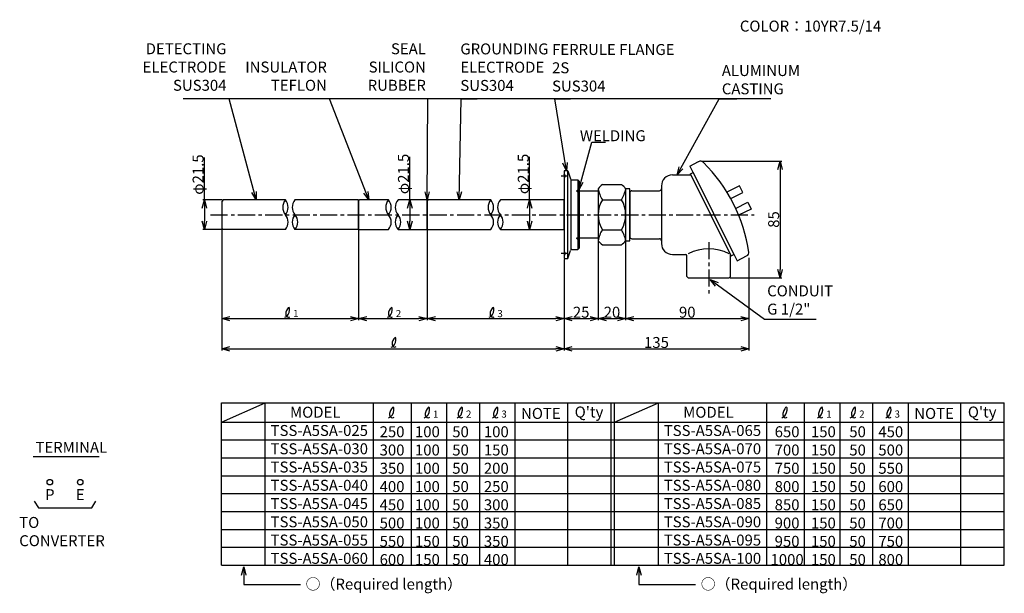
# Model space of a CAD drawing. Extents: x -95 to 624, y 163 to 582.
import ezdxf

# ---------------------------------------------------------------- set-up
doc = ezdxf.new("R2010")
doc.units = 0
doc.linetypes.add('CENTER', pattern=[2, 1.25, -0.25, 0.25, -0.25])
doc.linetypes.add('DASHED', pattern=[0.75, 0.5, -0.25])
doc.layers.get('0').update_dxf_attribs({"linetype": 'CONTINUOUS'})
doc.layers.get('DEFPOINTS').update_dxf_attribs({"linetype": 'CONTINUOUS'})
for name, color, linetype in [('下書線', 2, 'CONTINUOUS'), ('中心線', 4, 'CENTER'), ('外形線', 7, 'CONTINUOUS'), ('寸法線', 1, 'CONTINUOUS'), ('細線', 6, 'CONTINUOUS'), ('隠れ線', 3, 'DASHED')]:
    doc.layers.add(name, color=color, linetype=linetype)
doc.styles.get("Standard").update_dxf_attribs({"font": 'ISOCP', "bigfont": 'bigfont.shx'})
doc.dimstyles.new('ISO-25', dxfattribs={"dimtxt": 2.5, "dimasz": 2.5, "dimexe": 1.25, "dimexo": 0.625, "dimtad": 1, "dimtih": 1, "dimdec": 4, "dimtxsty": 'STANDARD', "dimcen": 2.5, "dimazin": 3, "dimtfac": 1, "dimtdec": 4, "dimtmove": 0, "dimatfit": 3, "dimtvp": 1, "dimtolj": 1, "dimtzin": 0})

# ---------------------------------------------------------------- blocks, each defined once
blk = doc.blocks.new('_OPEN30')
at = {"color": 0, "linetype": 'BYBLOCK'}
for p, q in [((-1, 0.27), (0, 0)), ((0, 0), (-1, -0.27)), ((0, 0), (-1, 0))]:
    blk.add_line(p, q, dxfattribs=at)
blk = doc.blocks.new('*D13')
at = {"layer": 'DEFPOINTS', "color": 0}
for p in [(327.64, 420.21), (302.64, 407.21), (327.64, 363.4)]:
    blk.add_point(p, dxfattribs=at)
at = {"layer": '寸法線', "color": 0, "ltscale": 10}
for p, q in [((327.64, 419.59), (327.64, 362.15)), ((302.64, 406.59), (302.64, 362.15)), ((308.64, 363.4), (321.64, 363.4))]:
    blk.add_line(p, q, dxfattribs=at)
at = {"layer": '寸法線', "color": 0, "xscale": 6, "yscale": 6, "zscale": 6, "rotation": 180}
blk.add_blockref('_OPEN30', (302.64, 363.4), dxfattribs=at)
at = {"layer": '寸法線', "color": 0, "xscale": 6, "yscale": 6, "zscale": 6}
blk.add_blockref('_OPEN30', (327.64, 363.4), dxfattribs=at)
at = {"layer": '寸法線', "color": 0, "ltscale": 10, "insert": (315.14, 368.03), "char_height": 8, "attachment_point": 5}
blk.add_mtext('\\A1;25', dxfattribs=at)
blk = doc.blocks.new('*D15')
at = {"layer": 'DEFPOINTS', "color": 0}
for p in [(327.64, 420.21), (347.64, 420.21), (347.64, 363.4)]:
    blk.add_point(p, dxfattribs=at)
at = {"layer": '寸法線', "color": 0, "ltscale": 10}
for p, q in [((327.64, 419.59), (327.64, 362.15)), ((347.64, 419.59), (347.64, 362.15)), ((333.64, 363.4), (341.64, 363.4))]:
    blk.add_line(p, q, dxfattribs=at)
at = {"layer": '寸法線', "color": 0, "xscale": 6, "yscale": 6, "zscale": 6, "rotation": 180}
blk.add_blockref('_OPEN30', (327.64, 363.4), dxfattribs=at)
at = {"layer": '寸法線', "color": 0, "xscale": 6, "yscale": 6, "zscale": 6}
blk.add_blockref('_OPEN30', (347.64, 363.4), dxfattribs=at)
at = {"layer": '寸法線', "color": 0, "ltscale": 10, "insert": (337.64, 368.03), "char_height": 8, "attachment_point": 5}
blk.add_mtext('\\A1;20', dxfattribs=at)
blk = doc.blocks.new('*D20')
at = {"layer": 'DEFPOINTS', "color": 0}
for p in [(437.64, 408.25), (302.64, 363.4), (437.64, 341.31)]:
    blk.add_point(p, dxfattribs=at)
at = {"layer": '寸法線', "color": 0, "ltscale": 10}
for p, q in [((437.64, 407.63), (437.64, 340.06)), ((302.64, 362.78), (302.64, 340.06)), ((308.64, 341.31), (431.64, 341.31))]:
    blk.add_line(p, q, dxfattribs=at)
at = {"layer": '寸法線', "color": 0, "xscale": 6, "yscale": 6, "zscale": 6, "rotation": 180}
blk.add_blockref('_OPEN30', (302.64, 341.31), dxfattribs=at)
at = {"layer": '寸法線', "color": 0, "xscale": 6, "yscale": 6, "zscale": 6}
blk.add_blockref('_OPEN30', (437.64, 341.31), dxfattribs=at)
at = {"layer": '寸法線', "color": 0, "ltscale": 10, "insert": (370.14, 345.94), "char_height": 8, "attachment_point": 5}
blk.add_mtext('\\A1;135', dxfattribs=at)
blk = doc.blocks.new('*D43')
at = {"layer": 'DEFPOINTS', "color": 0}
for p in [(402.76, 478.21), (423.28, 393.21), (460.38, 393.21)]:
    blk.add_point(p, dxfattribs=at)
at = {"layer": '寸法線', "color": 0, "ltscale": 10}
for p, q in [((403.39, 478.21), (461.62, 478.21)), ((460.38, 472.21), (460.38, 399.21)), ((423.91, 393.21), (461.62, 393.21))]:
    blk.add_line(p, q, dxfattribs=at)
at = {"layer": '寸法線', "color": 0, "xscale": 6, "yscale": 6, "zscale": 6}
for p, rotation in [((460.38, 478.21), 90), ((460.38, 393.21), 270)]:
    blk.add_blockref('_OPEN30', p, dxfattribs=dict(at, rotation=rotation))
at = {"layer": '寸法線', "color": 0, "ltscale": 10, "insert": (455.74, 435.71), "char_height": 8, "attachment_point": 5, "rotation": 90}
blk.add_mtext('\\A1;85', dxfattribs=at)
blk = doc.blocks.new('*D64')
at = {"layer": 'DEFPOINTS', "color": 0}
for p in [(52.64, 432.21), (302.64, 353.71), (302.64, 341.31)]:
    blk.add_point(p, dxfattribs=at)
at = {"layer": '寸法線', "color": 0, "ltscale": 10}
for p, q in [((52.64, 431.59), (52.64, 340.06)), ((302.64, 353.09), (302.64, 340.06)), ((58.64, 341.31), (296.64, 341.31))]:
    blk.add_line(p, q, dxfattribs=at)
at = {"layer": '寸法線', "color": 0, "xscale": 6, "yscale": 6, "zscale": 6, "rotation": 180}
blk.add_blockref('_OPEN30', (52.64, 341.31), dxfattribs=at)
at = {"layer": '寸法線', "color": 0, "xscale": 6, "yscale": 6, "zscale": 6}
blk.add_blockref('_OPEN30', (302.64, 341.31), dxfattribs=at)
blk = doc.blocks.new('*D65')
at = {"layer": 'DEFPOINTS', "color": 0}
for p in [(202.64, 428.46), (302.64, 407.21), (302.64, 363.4)]:
    blk.add_point(p, dxfattribs=at)
at = {"layer": '寸法線', "color": 0, "ltscale": 10}
for p, q in [((202.64, 427.84), (202.64, 362.15)), ((302.64, 406.59), (302.64, 362.15)), ((208.64, 363.4), (296.64, 363.4))]:
    blk.add_line(p, q, dxfattribs=at)
at = {"layer": '寸法線', "color": 0, "xscale": 6, "yscale": 6, "zscale": 6, "rotation": 180}
blk.add_blockref('_OPEN30', (202.64, 363.4), dxfattribs=at)
at = {"layer": '寸法線', "color": 0, "xscale": 6, "yscale": 6, "zscale": 6}
blk.add_blockref('_OPEN30', (302.64, 363.4), dxfattribs=at)
blk = doc.blocks.new('*D66')
at = {"layer": 'DEFPOINTS', "color": 0}
for p in [(152.64, 428.96), (202.64, 428.46), (202.64, 363.4)]:
    blk.add_point(p, dxfattribs=at)
at = {"layer": '寸法線', "color": 0, "ltscale": 10}
for p, q in [((152.64, 428.34), (152.64, 362.15)), ((202.64, 427.84), (202.64, 362.15)), ((158.64, 363.4), (196.64, 363.4))]:
    blk.add_line(p, q, dxfattribs=at)
at = {"layer": '寸法線', "color": 0, "xscale": 6, "yscale": 6, "zscale": 6, "rotation": 180}
blk.add_blockref('_OPEN30', (152.64, 363.4), dxfattribs=at)
at = {"layer": '寸法線', "color": 0, "xscale": 6, "yscale": 6, "zscale": 6}
blk.add_blockref('_OPEN30', (202.64, 363.4), dxfattribs=at)
blk = doc.blocks.new('*D67')
at = {"layer": 'DEFPOINTS', "color": 0}
for p in [(52.64, 432.21), (152.64, 428.96), (152.64, 363.4)]:
    blk.add_point(p, dxfattribs=at)
at = {"layer": '寸法線', "color": 0, "ltscale": 10}
for p, q in [((52.64, 431.59), (52.64, 362.15)), ((152.64, 428.34), (152.64, 362.15)), ((58.64, 363.4), (146.64, 363.4))]:
    blk.add_line(p, q, dxfattribs=at)
at = {"layer": '寸法線', "color": 0, "xscale": 6, "yscale": 6, "zscale": 6, "rotation": 180}
blk.add_blockref('_OPEN30', (52.64, 363.4), dxfattribs=at)
at = {"layer": '寸法線', "color": 0, "xscale": 6, "yscale": 6, "zscale": 6}
blk.add_blockref('_OPEN30', (152.64, 363.4), dxfattribs=at)
blk = doc.blocks.new('*D68')
at = {"layer": 'DEFPOINTS', "color": 0}
for p in [(202.64, 449.96), (190, 428.46), (202.64, 428.46)]:
    blk.add_point(p, dxfattribs=at)
at = {"layer": '寸法線', "color": 0, "ltscale": 10}
for p, q in [((190, 449.96), (190, 481.51)), ((190, 443.96), (190, 434.46))]:
    blk.add_line(p, q, dxfattribs=at)
at = {"layer": '寸法線', "color": 0, "xscale": 6, "yscale": 6, "zscale": 6}
for p, rotation in [((190, 449.96), 90), ((190, 428.46), 270)]:
    blk.add_blockref('_OPEN30', p, dxfattribs=dict(at, rotation=rotation))
at = {"layer": '寸法線', "color": 0, "ltscale": 10, "insert": (185.37, 468.95), "char_height": 8, "attachment_point": 5, "rotation": 90}
blk.add_mtext('\\A1;φ21.5', dxfattribs=at)
blk = doc.blocks.new('*D70')
at = {"layer": 'DEFPOINTS', "color": 0}
for p in [(289.17, 449.96), (277.5, 428.46), (289.17, 428.46)]:
    blk.add_point(p, dxfattribs=at)
at = {"layer": '寸法線', "color": 0, "ltscale": 10}
for p, q in [((277.5, 449.96), (277.5, 481.51)), ((277.5, 443.96), (277.5, 434.46))]:
    blk.add_line(p, q, dxfattribs=at)
at = {"layer": '寸法線', "color": 0, "xscale": 6, "yscale": 6, "zscale": 6}
for p, rotation in [((277.5, 449.96), 90), ((277.5, 428.46), 270)]:
    blk.add_blockref('_OPEN30', p, dxfattribs=dict(at, rotation=rotation))
at = {"layer": '寸法線', "color": 0, "ltscale": 10, "insert": (272.87, 468.95), "char_height": 8, "attachment_point": 5, "rotation": 90}
blk.add_mtext('\\A1;φ21.5', dxfattribs=at)
blk = doc.blocks.new('*D71')
at = {"layer": 'DEFPOINTS', "color": 0}
for p in [(347.64, 420.21), (437.64, 393.21), (437.64, 363.4)]:
    blk.add_point(p, dxfattribs=at)
at = {"layer": '寸法線', "color": 0, "ltscale": 10}
for p, q in [((347.64, 419.59), (347.64, 362.15)), ((437.64, 392.59), (437.64, 362.15)), ((353.64, 363.4), (431.64, 363.4))]:
    blk.add_line(p, q, dxfattribs=at)
at = {"layer": '寸法線', "color": 0, "xscale": 6, "yscale": 6, "zscale": 6, "rotation": 180}
blk.add_blockref('_OPEN30', (347.64, 363.4), dxfattribs=at)
at = {"layer": '寸法線', "color": 0, "xscale": 6, "yscale": 6, "zscale": 6}
blk.add_blockref('_OPEN30', (437.64, 363.4), dxfattribs=at)
at = {"layer": '寸法線', "color": 0, "ltscale": 10, "insert": (392.64, 368.03), "char_height": 8, "attachment_point": 5}
blk.add_mtext('\\A1;90', dxfattribs=at)
blk = doc.blocks.new('*D74')
at = {"layer": 'DEFPOINTS', "color": 0}
for p in [(53.64, 449.96), (40, 428.46), (53.64, 428.46)]:
    blk.add_point(p, dxfattribs=at)
at = {"layer": '寸法線', "color": 0, "ltscale": 10}
for p, q in [((40, 449.96), (40, 481.08)), ((53.01, 449.96), (38.75, 449.96)), ((40, 443.96), (40, 434.46)), ((53.01, 428.46), (38.75, 428.46))]:
    blk.add_line(p, q, dxfattribs=at)
at = {"layer": '寸法線', "color": 0, "xscale": 6, "yscale": 6, "zscale": 6}
for p, rotation in [((40, 449.96), 90), ((40, 428.46), 270)]:
    blk.add_blockref('_OPEN30', p, dxfattribs=dict(at, rotation=rotation))
at = {"layer": '寸法線', "color": 0, "ltscale": 10, "insert": (35.37, 468.52), "char_height": 8, "attachment_point": 5, "rotation": 90}
blk.add_mtext('\\A1;φ21.5', dxfattribs=at)

msp = doc.modelspace()

# ---------------------------------------------------------------- hatches: boundary and pattern name
at = {"layer": '外形線', "ltscale": 10}
h = msp.add_hatch(color=256, dxfattribs=at)
h.paths.add_polyline_path([(313.64, 458.41), (312.64, 457.41), (312.64, 455.91), (313.64, 455.41)])
h.paths.add_polyline_path([(312.64, 457.41), (311.64, 456.41), (312.64, 455.91)])
h = msp.add_hatch(color=256, dxfattribs=at)
h.paths.add_polyline_path([(313.64, 420.01), (312.64, 421.01), (312.64, 422.51), (313.64, 423.01)])
h.paths.add_polyline_path([(312.64, 421.01), (311.64, 422.01), (312.64, 422.51)])

# ---------------------------------------------------------------- linework, layer by layer
at = {"layer": '下書線'}
msp.add_line((453.76, 523.71), (24.47, 523.71), dxfattribs=at)
at = {"layer": '中心線', "ltscale": 10}
for p, q in [((304.64, 467.46), (300.64, 467.46)), ((44.47, 439.21), (441.4, 439.21)), ((408.28, 419.21), (408.28, 380.2)), ((304.64, 410.96), (300.64, 410.96))]:
    msp.add_line(p, q, dxfattribs=at)
at = {"layer": '外形線', "ltscale": 10}
for p, q in [((394.5, 474.72), (400.95, 477.94)), ((394.5, 474.72), (428.96, 405.61)), ((381.78, 468.21), (395.32, 468.21)), ((330.64, 461.15), (344.64, 461.15)), ((311.64, 456.41), (313.64, 458.41)), ((311.64, 456.41), (313.64, 455.41)), ((327.64, 458.22), (327.64, 420.21)), ((347.64, 458.22), (347.64, 420.21)), ((352.14, 456.71), (372.28, 456.71)), ((311.64, 422.01), (313.64, 423.01)), ((311.64, 422.01), (313.64, 420.01)), ((330.64, 417.28), (344.64, 417.28)), ((352.14, 421.71), (372.28, 421.71)), ((381.78, 410.21), (391.28, 410.21))]:
    msp.add_line(p, q, dxfattribs=at)
at = {"layer": '外形線'}
for p, q in [((305.49, 471.21), (307.27, 465.32)), ((394.91, 469.12), (396.82, 470.07)), ((424.73, 409.31), (394.91, 469.12)), ((396.82, 470.07), (426.64, 410.26)), ((308.23, 464.61), (312.64, 464.61)), ((312.64, 464.61), (313.64, 463.61)), ((313.64, 463.61), (313.64, 414.81)), ((430.86, 460.38), (421.62, 455.77)), ((433.31, 455.45), (430.86, 460.38)), ((327.64, 456.41), (313.64, 456.41)), ((350.64, 455.21), (350.64, 423.21)), ((373.78, 460.21), (373.78, 418.21)), ((424.36, 450.99), (433.31, 455.45)), ((53.64, 449.96), (52.64, 448.96)), ((52.64, 448.96), (52.64, 429.46)), ((99.14, 449.96), (53.64, 449.96)), ((152.64, 449.96), (106.14, 449.96)), ((152.64, 428.46), (152.64, 449.96)), ((427.93, 443.83), (436.88, 448.29)), ((436.88, 448.29), (439.33, 443.37)), ((439.33, 443.37), (430.1, 438.77)), ((53.64, 428.46), (52.64, 429.46)), ((99.14, 428.46), (53.64, 428.46)), ((152.64, 428.46), (106.14, 428.46)), ((327.64, 422.01), (313.64, 422.01)), ((305.49, 407.21), (307.27, 413.1)), ((308.23, 413.81), (312.64, 413.81)), ((313.64, 414.81), (312.64, 413.81)), ((424.28, 394.21), (424.28, 410.21)), ((424.73, 409.31), (426.64, 410.26)), ((392.28, 394.21), (392.28, 409.21)), ((428.96, 405.61), (436, 409.12)), ((392.28, 394.21), (393.28, 393.21)), ((393.28, 393.21), (423.28, 393.21)), ((423.28, 393.21), (424.28, 394.21))]:
    msp.add_line(p, q, dxfattribs=at)
for points in [[(302.64, 407.21), (305.49, 407.21), (305.49, 471.21), (302.64, 471.21)], [(347.64, 420.21), (350.64, 420.21), (350.64, 458.21), (347.64, 458.21)]]:
    msp.add_lwpolyline(points, close=True, dxfattribs=at)
for points in [[(174.39, 449.96), (153.14, 449.96), (152.64, 449.46), (152.64, 428.96), (153.14, 428.46), (174.39, 428.46)], [(181.39, 428.46), (202.64, 428.46), (202.64, 449.96), (181.39, 449.96)], [(249.14, 449.96), (203.14, 449.96), (202.64, 449.46), (202.64, 428.96), (203.14, 428.46), (249.14, 428.46)], [(256.14, 428.46), (302.64, 428.46), (302.64, 449.96), (256.14, 449.96)]]:
    msp.add_lwpolyline(points, dxfattribs=at)
for centre, radius, start, end in [((402.29, 475.25), 3, 45.30448, 116.5), ((381.78, 460.21), 8, 90, 180), ((308.23, 465.61), 1, 196.8584, 270), ((352.14, 455.21), 1.5, 90, 180), ((372.28, 458.21), 1.5, 270, 0), ((352.14, 423.21), 1.5, 180, 270), ((372.28, 420.21), 1.5, 0, 90), ((381.78, 418.21), 8, 180, 270), ((308.23, 412.81), 1, 90, 163.1416), ((391.28, 409.21), 1, 0, 90), ((434.67, 411.81), 3, 296.5, 7.69552)]:
    msp.add_arc(centre, radius, start, end, dxfattribs=at)
at = {"layer": '外形線', "ltscale": 10}
for centre, radius, start, end in [((322.02, 394.47), 116.88, 8.4201, 45.18526), ((344.15, 444.36), 21.56, 128.82417, 140.00493), ((331.12, 444.36), 21.56, 39.99507, 51.17583), ((344.15, 434.07), 21.56, 219.99507, 231.17583), ((331.12, 434.07), 21.56, 308.82417, 320.00493)]:
    msp.add_arc(centre, radius, start, end, dxfattribs=at)
at = {"layer": '寸法線'}
for p, q in [((52.44, 301.87), (624.18, 301.87)), ((52.44, 183.38), (52.44, 301.87)), ((84.44, 183.38), (84.44, 301.87)), ((305.29, 183.38), (305.29, 301.87)), ((337.04, 183.38), (337.04, 301.87)), ((339.58, 183.38), (339.58, 301.87)), ((339.58, 183.38), (339.58, 301.87)), ((371.58, 183.38), (371.58, 301.87)), ((592.42, 183.38), (592.42, 301.87)), ((624.18, 183.38), (624.18, 301.87)), ((52.44, 287.8), (624.18, 287.8)), ((52.44, 274.74), (624.18, 274.74)), ((52.44, 261.69), (624.18, 261.69)), ((52.44, 248.64), (624.18, 248.64)), ((52.44, 235.59), (624.18, 235.59)), ((52.44, 222.53), (624.18, 222.53)), ((52.44, 209.48), (624.18, 209.48)), ((52.44, 196.43), (624.18, 196.43)), ((52.44, 183.38), (624.18, 183.38))]:
    msp.add_line(p, q, dxfattribs=at)
at = {"layer": '寸法線', "ltscale": 10}
for p, q in [((52.44, 287.8), (84.44, 301.87)), ((163.34, 301.87), (163.34, 183.38)), ((190.97, 301.87), (190.97, 183.38)), ((216.82, 301.87), (216.82, 183.38)), ((240.89, 301.87), (240.89, 183.38)), ((266.74, 301.87), (266.74, 183.38)), ((339.58, 287.8), (371.58, 301.87)), ((450.47, 301.87), (450.47, 183.38)), ((478.11, 301.87), (478.11, 183.38)), ((503.96, 301.87), (503.96, 183.38)), ((528.03, 301.87), (528.03, 183.38)), ((553.88, 301.87), (553.88, 183.38)), ((-85.1, 262.72), (-36.99, 262.72)), ((-84.3, 229.97), (-81.3, 225.17)), ((-81.3, 225.17), (-42.3, 225.17)), ((-42.3, 225.17), (-39.3, 229.97))]:
    msp.add_line(p, q, dxfattribs=at)
for centre in [(-72.9, 243.97), (-50.7, 243.97)]:
    msp.add_circle(centre, 2, dxfattribs=at)
for points, knots in [([(98.66, 364.37), (99.62, 364.82), (102.13, 365.98), (102.73, 374.07), (99.15, 368.25), (99.31, 365.29), (101.19, 364.14), (102.03, 364.55), (102.38, 364.73)], [0, 0, 0, 0, 3.223685, 8.435451, 12.636092, 15.54127, 17.086095, 18.206406, 18.206406, 18.206406, 18.206406]), ([(173.66, 364.37), (174.62, 364.82), (177.13, 365.98), (177.73, 374.07), (174.16, 368.25), (174.31, 365.29), (176.2, 364.14), (177.03, 364.55), (177.38, 364.73)], [0, 0, 0, 0, 3.223685, 8.435451, 12.636092, 15.54127, 17.086095, 18.206406, 18.206406, 18.206406, 18.206406]), ([(247.86, 364.37), (248.82, 364.82), (251.33, 365.98), (251.94, 374.07), (248.36, 368.25), (248.52, 365.29), (250.4, 364.14), (251.23, 364.55), (251.58, 364.73)], [0, 0, 0, 0, 3.223685, 8.435451, 12.636092, 15.54127, 17.086095, 18.206406, 18.206406, 18.206406, 18.206406]), ([(176.35, 342.53), (177.31, 342.97), (179.81, 344.13), (180.42, 352.22), (176.84, 346.4), (177, 343.45), (178.88, 342.29), (179.72, 342.71), (180.07, 342.89)], [0, 0, 0, 0, 3.223685, 8.435451, 12.636092, 15.54127, 17.086095, 18.206406, 18.206406, 18.206406, 18.206406]), ([(174.48, 290.99), (175.54, 291.47), (178.3, 292.75), (178.96, 301.65), (175.03, 295.25), (175.2, 292), (177.27, 290.72), (178.19, 291.18), (178.58, 291.38)], [0, 0, 0, 0, 3.546054, 9.278996, 13.899701, 17.095397, 18.794705, 20.027047, 20.027047, 20.027047, 20.027047]), ([(200.51, 290.99), (201.56, 291.47), (204.32, 292.75), (204.99, 301.65), (201.05, 295.25), (201.22, 292), (203.3, 290.72), (204.21, 291.18), (204.6, 291.38)], [0, 0, 0, 0, 3.546054, 9.278996, 13.899701, 17.095397, 18.794705, 20.027047, 20.027047, 20.027047, 20.027047]), ([(224.57, 290.99), (225.63, 291.47), (228.39, 292.75), (229.05, 301.65), (225.12, 295.25), (225.29, 292), (227.36, 290.72), (228.28, 291.18), (228.67, 291.38)], [0, 0, 0, 0, 3.546054, 9.278996, 13.899701, 17.095397, 18.794705, 20.027047, 20.027047, 20.027047, 20.027047]), ([(250.42, 290.99), (251.48, 291.47), (254.24, 292.75), (254.9, 301.65), (250.97, 295.25), (251.14, 292), (253.21, 290.72), (254.13, 291.18), (254.52, 291.38)], [0, 0, 0, 0, 3.546054, 9.278996, 13.899701, 17.095397, 18.794705, 20.027047, 20.027047, 20.027047, 20.027047]), ([(461.62, 290.99), (462.67, 291.47), (465.43, 292.75), (466.1, 301.65), (462.17, 295.25), (462.34, 292), (464.41, 290.72), (465.33, 291.18), (465.71, 291.38)], [0, 0, 0, 0, 3.546054, 9.278996, 13.899701, 17.095397, 18.794705, 20.027047, 20.027047, 20.027047, 20.027047]), ([(487.64, 290.99), (488.7, 291.47), (491.46, 292.75), (492.12, 301.65), (488.19, 295.25), (488.36, 292), (490.43, 290.72), (491.35, 291.18), (491.73, 291.38)], [0, 0, 0, 0, 3.546054, 9.278996, 13.899701, 17.095397, 18.794705, 20.027047, 20.027047, 20.027047, 20.027047]), ([(511.71, 290.99), (512.76, 291.47), (515.52, 292.75), (516.19, 301.65), (512.26, 295.25), (512.43, 292), (514.5, 290.72), (515.42, 291.18), (515.8, 291.38)], [0, 0, 0, 0, 3.546054, 9.278996, 13.899701, 17.095397, 18.794705, 20.027047, 20.027047, 20.027047, 20.027047]), ([(537.56, 290.99), (538.61, 291.47), (541.37, 292.75), (542.04, 301.65), (538.11, 295.25), (538.28, 292), (540.35, 290.72), (541.27, 291.18), (541.65, 291.38)], [0, 0, 0, 0, 3.546054, 9.278996, 13.899701, 17.095397, 18.794705, 20.027047, 20.027047, 20.027047, 20.027047])]:
    msp.add_open_spline(points, degree=3, knots=knots, dxfattribs=at)
at = {"layer": '細線'}
for p, q in [((307.49, 464.61), (307.49, 413.81)), ((312.64, 464.61), (312.64, 413.81)), ((330.64, 450.18), (344.64, 450.18)), ((330.64, 428.24), (344.64, 428.24))]:
    msp.add_line(p, q, dxfattribs=at)
at = {"layer": '細線', "ltscale": 10}
for centre, radius, start, end in [((348.93, 461.59), 21.56, 189.01484, 211.95321), ((326.35, 461.59), 21.56, 328.04679, 350.98516), ((105.36, 444.59), 8.22, 139.18023, 220.81977), ((92.92, 444.59), 8.22, 319.18023, 40.81977), ((112.36, 444.59), 8.22, 139.18023, 220.81977), ((180.61, 444.59), 8.22, 139.18023, 220.81977), ((168.17, 444.59), 8.22, 319.18023, 40.81977), ((187.61, 444.59), 8.22, 139.18023, 220.81977), ((255.36, 444.59), 8.22, 139.18023, 220.81977), ((242.92, 444.59), 8.22, 319.18023, 40.81977), ((262.36, 444.59), 8.22, 139.18023, 220.81977), ((349.2, 439.21), 21.56, 149.41023, 210.58977), ((326.08, 439.21), 21.56, 329.41023, 30.58977), ((92.92, 433.84), 8.22, 319.18023, 40.81977), ((112.36, 433.84), 8.22, 139.18023, 220.81977), ((99.92, 433.84), 8.22, 319.18023, 40.81977), ((168.17, 433.84), 8.22, 319.18023, 40.81977), ((187.61, 433.84), 8.22, 139.18023, 220.81977), ((175.17, 433.84), 8.22, 319.18023, 40.81977), ((242.92, 433.84), 8.22, 319.18023, 40.81977), ((262.36, 433.84), 8.22, 139.18023, 220.81977), ((249.92, 433.84), 8.22, 319.18023, 40.81977), ((348.93, 416.84), 21.56, 148.04679, 170.98516), ((326.35, 416.84), 21.56, 9.01484, 31.95321)]:
    msp.add_arc(centre, radius, start, end, dxfattribs=at)
at = {"layer": '細線'}
msp.add_arc((408.28, 380.2), 34.01, 63.82505, 116.16444, dxfattribs=at)
at = {"layer": '隠れ線', "ltscale": 10}
for centre in [(302.64, 467.46), (302.64, 410.96)]:
    msp.add_arc(centre, 1, 270, 90, dxfattribs=at)

# ---------------------------------------------------------------- texts
at = {"layer": '寸法線'}
msp.add_text('COLOR：10YR7.5/14', height=8, dxfattribs=at).set_placement((431.02, 572.91))
at = {"layer": '寸法線', "ltscale": 10}
for s, height, p in [('1', 5.2, (104.74, 364.42)), ('2', 5.2, (179.75, 364.42)), ('3', 5.2, (253.95, 364.42)), ('1', 5.2, (206.96, 291.07)), ('2', 5.2, (231.03, 291.07)), ('3', 5.2, (256.88, 291.07)), ('1', 5.2, (494.1, 291.07)), ('2', 5.2, (518.17, 291.07)), ('3', 5.2, (544.02, 291.07)), ('○（Required length）', 8, (113.86, 165.55)), ('○（Required length）', 8, (402.44, 165.55))]:
    msp.add_text(s, height=height, dxfattribs=at).set_placement(p)
at = {"layer": '寸法線', "ltscale": 10, "char_height": 8}
for s, insert, attachment_point in [('DETECTING\\PELECTRODE\\PSUS304', (56.1, 527.19), 9), ('SEAL\\PSILICON\\PRUBBER', (201.72, 527.19), 9), ('GROUNDING\\PELECTRODE\\PSUS304', (226.89, 527.08), 7), ('FERRULE FLANGE\\P2S\\PSUS304', (293.88, 526.64), 7), ('INSULATOR\\PTEFLON', (129.43, 527.19), 9), ('ALUMINUM\\PCASTING', (417.87, 524.61), 7), ('\\A1;WELDING', (362.26, 492.87), 9), ('CONDUIT\\PG 1/2"', (451, 363.78), 7)]:
    msp.add_mtext(s, dxfattribs=dict(at, insert=insert, attachment_point=attachment_point))
at = {"layer": '寸法線', "ltscale": 10, "char_height": 8, "attachment_point": 2}
for s, insert, width in [('MODEL', (120.94, 299.01), 72.9908), ('NOTE', (285.73, 298.12), 38.5453), ("Q'ty", (320.88, 299.18), 31.7563), ('MODEL', (408.07, 299.01), 72.9908), ('NOTE', (572.87, 298.12), 38.5453), ("Q'ty", (608.02, 299.18), 31.7563), ('\\PTSS-A5SA-025\\PTSS-A5SA-030\\PTSS-A5SA-035\\PTSS-A5SA-040\\PTSS-A5SA-045\\PTSS-A5SA-050\\PTSS-A5SA-055\\PTSS-A5SA-060', (123.89, 299.01), 78.8977), ('250\\P300\\P350\\P400\\P450\\P500\\P550\\P600', (177.04, 284.76), 23.8549), ('100\\P100\\P100\\P100\\P100\\P100\\P150\\P150', (202.85, 284.76), 23.8549), ('50\\P50\\P50\\P50\\P50\\P50\\P50\\P50', (227.05, 284.76), 23.8549), ('100\\P150\\P200\\P250\\P300\\P350\\P350\\P400', (253.17, 284.76), 23.8549), ('\\PTSS-A5SA-065\\PTSS-A5SA-070\\PTSS-A5SA-075\\PTSS-A5SA-080\\PTSS-A5SA-085\\PTSS-A5SA-090\\PTSS-A5SA-095\\PTSS-A5SA-100', (411.02, 299.01), 78.8977), ('650\\P700\\P750\\P800\\P850\\P900\\P950\\P1000', (465.54, 284.76), 23.8549), ('150\\P150\\P150\\P150\\P150\\P150\\P150\\P150', (492.04, 284.76), 23.8549), ('50\\P50\\P50\\P50\\P50\\P50\\P50\\P50', (517.03, 284.76), 23.8549), ('450\\P500\\P550\\P600\\P650\\P700\\P750\\P800', (541.27, 284.76), 23.8549), ('P', (-72.9, 238.85), 5.5801), ('E', (-50.7, 238.85), 5.5801)]:
    msp.add_mtext(s, dxfattribs=dict(at, insert=insert, width=width))
at = {"layer": '寸法線', "color": 1, "ltscale": 10, "char_height": 8, "attachment_point": 1}
for s, insert, width in [('TERMINAL', (-83.43, 273.38), 55.3936), ('TO CONVERTER', (-95.26, 218.54), 74.4434)]:
    msp.add_mtext(s, dxfattribs=dict(at, insert=insert, width=width))

# ---------------------------------------------------------------- dimensions: what is measured, and where the dimension line sits
at = {"layer": '寸法線', "ltscale": 10}
for base, p1, p2, override, picture, middle in [((40, 428.46), (53.64, 449.96), (53.64, 428.46), {"dimtxt": 8, "dimasz": 6, "dimtih": 0, "dimdec": 1, "dimblk": 'OPEN30', "dimtp": 0.1, "dimtm": 0.1, "dimtdec": 1, "dimldrblk": 'OPEN30'}, '*D74', (40, 468.52)), ((190, 428.46), (202.64, 449.96), (202.64, 428.46), {"dimtxt": 8, "dimasz": 6, "dimtih": 0, "dimdec": 1, "dimblk": 'OPEN30', "dimse1": 1, "dimse2": 1, "dimsd1": 0, "dimsd2": 0, "dimtp": 0.1, "dimtm": 0.1, "dimtdec": 1, "dimldrblk": 'OPEN30'}, '*D68', (190, 468.95)), ((277.5, 428.46), (289.17, 449.96), (289.17, 428.46), {"dimtxt": 8, "dimasz": 6, "dimtih": 0, "dimdec": 1, "dimblk": 'OPEN30', "dimse1": 1, "dimse2": 1, "dimtp": 0.1, "dimtm": 0.1, "dimtdec": 1, "dimldrblk": 'OPEN30'}, '*D70', (277.5, 468.95))]:
    dim = msp.add_linear_dim(base=base, p1=p1, p2=p2, angle=90, text='φ<>', dimstyle='ISO-25', override=override, dxfattribs=at)
    dim.commit()
    dim.dimension.update_dxf_attribs({"geometry": picture, "text_midpoint": middle, "dimtype": 160})
dim = msp.add_linear_dim(base=(460.38, 393.21), p1=(402.76, 478.21), p2=(423.28, 393.21), angle=90, dimstyle='ISO-25', override={"dimtxt": 8, "dimasz": 6, "dimtih": 0, "dimdec": 1, "dimblk": 'OPEN30', "dimtp": 0.1, "dimtm": 0.1, "dimtdec": 1, "dimldrblk": 'OPEN30'}, dxfattribs=at)
dim.commit()
dim.dimension.update_dxf_attribs({"geometry": '*D43', "text_midpoint": (460.38, 435.71), "dimtype": 160})
for base, p1, p2, picture, middle in [((302.64, 341.31), (52.64, 432.21), (302.64, 353.71), '*D64', (177.64, 324.71)), ((152.64, 363.4), (52.64, 432.21), (152.64, 428.96), '*D67', (102.64, 344.71)), ((202.64, 363.4), (152.64, 428.96), (202.64, 428.46), '*D66', (177.64, 344.71)), ((302.64, 363.4), (202.64, 428.46), (302.64, 407.21), '*D65', (252.64, 344.71))]:
    dim = msp.add_linear_dim(base=base, p1=p1, p2=p2, text=' ', dimstyle='ISO-25', override={"dimtxt": 8, "dimasz": 6, "dimtih": 0, "dimdec": 1, "dimblk": 'OPEN30', "dimtp": 0.1, "dimtm": 0.1, "dimtdec": 1, "dimldrblk": 'OPEN30'}, dxfattribs=at)
    dim.commit()
    dim.dimension.update_dxf_attribs({"geometry": picture, "text_midpoint": middle})
for base, p1, p2, picture, middle in [((327.64, 363.4), (302.64, 407.21), (327.64, 420.21), '*D13', (315.14, 368.03)), ((437.64, 363.4), (347.64, 420.21), (437.64, 393.21), '*D71', (392.64, 368.03)), ((437.64, 341.31), (302.64, 363.4), (437.64, 408.25), '*D20', (370.14, 345.94))]:
    dim = msp.add_linear_dim(base=base, p1=p1, p2=p2, dimstyle='ISO-25', override={"dimtxt": 8, "dimasz": 6, "dimtih": 0, "dimdec": 1, "dimblk": 'OPEN30', "dimtp": 0.1, "dimtm": 0.1, "dimtdec": 1, "dimldrblk": 'OPEN30'}, dxfattribs=at)
    dim.commit()
    dim.dimension.update_dxf_attribs({"geometry": picture, "text_midpoint": middle})
dim = msp.add_linear_dim(base=(347.64, 363.4), p1=(327.64, 420.21), p2=(347.64, 420.21), dimstyle='ISO-25', override={"dimtxt": 8, "dimasz": 6, "dimtih": 0, "dimdec": 1, "dimblk": 'OPEN30', "dimtp": 0.1, "dimtm": 0.1, "dimtdec": 1, "dimldrblk": 'OPEN30'}, dxfattribs=at)
dim.commit()
dim.dimension.update_dxf_attribs({"geometry": '*D15', "text_midpoint": (337.64, 363.4), "dimtype": 160})

# ---------------------------------------------------------------- leaders
for points in [[(77.72, 449.96), (58.03, 523.71), (48.86, 523.71)], [(160.14, 449.96), (131.41, 523.71), (121.15, 523.71)], [(202.64, 449.96), (203.2, 523.7), (192.01, 523.7)], [(226.14, 449.96), (227.39, 523.71), (239.1, 523.71)], [(304.35, 471.21), (295.85, 523.71), (307.42, 523.71)], [(385.15, 468.21), (415.83, 523.71), (428.95, 523.71)], [(313.39, 457.31), (322.89, 492.1), (332.84, 492.1)], [(409.37, 391.88), (448.99, 363.03), (486.78, 363.03)], [(68.73, 182.05), (68.73, 169.3), (110.08, 169.3)], [(357.32, 182.05), (357.32, 169.3), (398.66, 169.3)]]:
    msp.add_leader(points, dimstyle='ISO-25', override={"dimtxt": 8, "dimasz": 6, "dimgap": 0.625, "dimtad": 0, "dimtih": 0, "dimdec": 1, "dimtp": 0.1, "dimtm": 0.1, "dimtdec": 1, "dimldrblk": 'OPEN30'}, dxfattribs=at)

doc.saveas('drawing.dxf')
